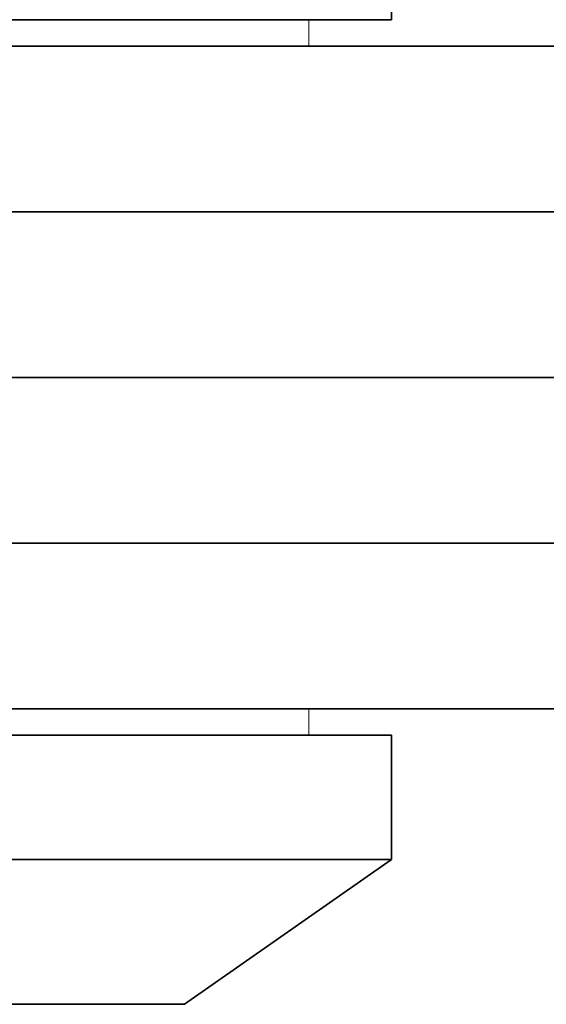
# Model space of a CAD drawing. Units: inches. Extents: x 5.5 to 18.5, y 0.3 to 15.4.
# Drawn here: x 9.9 to 10.3, y 11.7 to 12.5 of the extents above; entities that cross this region are included whole.
import ezdxf

# ---------------------------------------------------------------- set-up
doc = ezdxf.new("R2010")
doc.units = ezdxf.units.IN
doc.header["$LTSCALE"] = 0.5
doc.header["$MEASUREMENT"] = 0
for name, color, linetype, lineweight in [('GLASS', 160, 'Continuous', 35), ('Hardware', 51, 'Continuous', 35), ('Setting', 6, 'Continuous', 20)]:
    doc.layers.add(name, color=color, linetype=linetype, lineweight=lineweight)

# ---------------------------------------------------------------- blocks, each defined once
blk = doc.blocks.new('*U49')
at = {"transparency": 33554687}
for p, q in [((2.84375, 0.125), (0, 0.125)), ((2.84375, 0), (0, 0)), ((2.84375, -0.125), (0, -0.125))]:
    blk.add_line(p, q, dxfattribs=at)
blk.add_lwpolyline([(2.84375, 0.25), (0.03125, 0.25), (0, 0.21875), (0, -0.21875), (0.03125, -0.25), (2.84375, -0.25)], dxfattribs=at)
blk = doc.blocks.new('*U58')
at = {"transparency": 33554687}
blk.add_line((2.59375, -0.43062), (0.3125, -0.43062), dxfattribs=at)
for points in [[(2.59375, 0.20312), (0.3125, 0.20312), (0.3125, 0.29687), (0.46875, 0.40625), (2.4375, 0.40625), (2.59375, 0.29687)], [(2.59375, -0.33687), (0.3125, -0.33687), (0.3125, -0.43062), (0.46875, -0.54), (2.4375, -0.54), (2.59375, -0.43062)]]:
    blk.add_lwpolyline(points, close=True, dxfattribs=at)
at = {"layer": 'Setting', "transparency": 33554687}
for points in [[(2.1875, 0.18313), (0.375, 0.18313), (0.375, 0.20312), (1.64229, 0.20312), (2.1875, 0.20312), (2.53125, 0.20312), (2.53125, 0.18313), (2.1875, 0.18313), (2.1875, -0.01563), (1.64229, -0.01563), (1.64229, 0.18313)], [(2.1875, -0.31688), (0.375, -0.31688), (0.375, -0.33687), (1.64229, -0.33687), (2.1875, -0.33687), (2.53125, -0.33687), (2.53125, -0.31688), (2.1875, -0.31688), (2.1875, -0.11812), (1.64229, -0.11812), (1.64229, -0.31688)]]:
    blk.add_lwpolyline(points, dxfattribs=at)

msp = doc.modelspace()

# ---------------------------------------------------------------- block references
at = {"layer": 'GLASS', "transparency": 33554687}
msp.add_blockref('*U49', (7.848728, 12.214375), dxfattribs=at)
at = {"layer": 'Hardware', "color": 30, "transparency": 33554687}
msp.add_blockref('*U58', (7.598728, 12.28125), dxfattribs=at)

doc.saveas('drawing.dxf')
